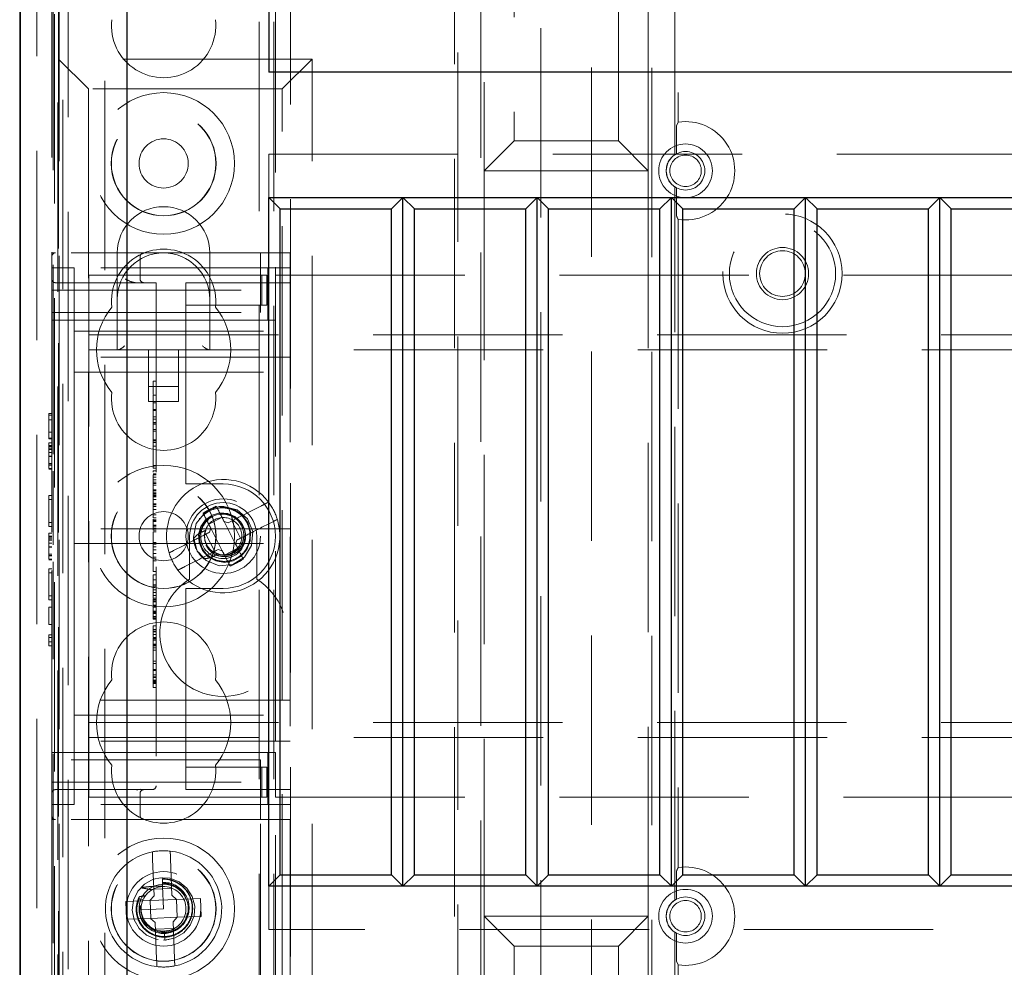
# Model space of a CAD drawing. Units: millimetres. Extents: x 11 to 205, y 5 to 292.
# Drawn here: x 87 to 94, y 199 to 205 of the extents above; entities that cross this region are included whole.
import ezdxf

# ---------------------------------------------------------------- set-up
doc = ezdxf.new("R2010")
doc.units = ezdxf.units.MM
doc.linetypes.add('HIDDEN', pattern=[1.905, 1.27, -0.635])

msp = doc.modelspace()

# ---------------------------------------------------------------- linework, layer by layer
at = {"color": 7, "linetype": 'HIDDEN', "lineweight": 18}
for p, q in [((87.3237, 195.1234), (87.3237, 224.3368)), ((88.6037, 224.3368), (88.6037, 134.3368)), ((88.7037, 224.3368), (88.7037, 134.3368)), ((90.4937, 224.2951), (90.4937, 184.6596)), ((90.8337, 184.6596), (90.8337, 224.2951)), ((87.2237, 202.3866), (87.2237, 216.6498)), ((88.7137, 215.0718), (88.7137, 188.2368)), ((88.8137, 213.6218), (88.8137, 134.3368)), ((87.1137, 161.2424), (87.1137, 212.3821)), ((87.2137, 202.4723), (87.2137, 211.5141)), ((87.2593, 205.0368), (87.2593, 209.1162)), ((87.2326, 194.5429), (87.2326, 209.0349)), ((87.287, 195.8738), (87.287, 208.9805)), ((89.9364, 208.8909), (89.9364, 189.0328)), ((91.391, 204.3956), (91.391, 208.8909)), ((90.091, 189.1345), (90.091, 208.7891)), ((91.2364, 208.7891), (91.2364, 189.1345)), ((87.5686, 208.7005), (87.5686, 195.8738)), ((89.9137, 189.7618), (89.9137, 208.6218)), ((91.4137, 208.6218), (91.4137, 204.614)), ((87.255, 188.2368), (87.255, 207.7883)), ((90.1137, 206.7878), (90.1137, 204.2878)), ((91.2137, 204.2878), (91.2137, 206.7878)), ((87.2637, 205.0368), (87.2637, 206.6481)), ((90.3137, 206.5878), (90.3137, 204.4878)), ((91.0137, 204.4878), (91.0137, 206.5878)), ((87.2593, 205.0368), (87.2593, 198.6368)), ((88.9593, 205.0368), (87.2593, 205.0368)), ((87.4593, 204.8368), (87.2593, 205.0368)), ((87.2637, 198.6368), (87.2637, 205.0368)), ((88.9593, 205.0368), (88.7593, 204.8368)), ((88.9593, 198.6368), (88.9593, 205.0368)), ((88.7593, 204.8368), (87.4593, 204.8368)), ((87.4593, 204.8368), (87.4593, 198.8368)), ((88.7593, 198.8368), (88.7593, 204.8368)), ((91.4028, 204.5899), (91.4137, 204.614)), ((90.3137, 204.4878), (90.1137, 204.2878)), ((90.3137, 204.4878), (91.0137, 204.4878)), ((91.2137, 204.2878), (91.0137, 204.4878)), ((91.4023, 204.5386), (91.4023, 204.4024)), ((88.6686, 204.3988), (88.6686, 204.1088)), ((88.6686, 204.3988), (110.2686, 204.3988)), ((90.1137, 204.2878), (91.2137, 204.2878)), ((90.1137, 204.2878), (90.1137, 199.2878)), ((91.2137, 199.2878), (91.2137, 204.2878)), ((91.391, 199.3956), (91.391, 204.18)), ((91.4023, 204.1732), (91.4023, 204.037)), ((91.4137, 203.9616), (91.4137, 199.614)), ((87.2133, 203.7118), (87.2133, 203.7368)), ((87.2383, 203.7368), (87.2133, 203.7368)), ((87.2133, 203.7118), (87.2133, 203.4868)), ((88.6133, 203.7368), (87.2383, 203.7368)), ((87.6533, 203.7368), (87.6533, 203.4268)), ((87.8064, 203.5618), (87.8064, 203.7118)), ((88.2733, 203.4268), (88.2733, 203.7368)), ((88.6133, 203.4868), (88.6133, 203.7368)), ((88.6133, 203.7368), (88.8133, 203.7368)), ((88.8133, 203.7368), (88.8133, 199.9368)), ((87.2133, 203.6368), (87.3633, 203.6368)), ((88.8133, 203.6368), (87.3633, 203.6368)), ((87.3633, 203.1618), (87.3633, 203.6368)), ((88.6633, 203.6368), (88.6633, 203.2868)), ((87.4633, 203.2668), (87.4633, 203.5868)), ((87.4633, 203.5868), (88.1133, 203.5868)), ((88.1133, 203.5868), (88.1988, 203.5868)), ((88.1988, 203.5868), (88.6217, 203.5868)), ((88.6217, 203.3868), (88.6217, 203.5868)), ((88.6217, 203.5868), (88.6559, 203.5868)), ((88.6559, 203.3868), (88.6559, 203.5868)), ((88.7133, 203.5868), (110.2133, 203.5868)), ((88.7133, 203.2868), (88.7133, 203.5868)), ((87.2133, 203.4868), (88.6133, 203.4868)), ((87.2133, 203.3368), (87.2133, 203.4868)), ((87.2383, 203.5368), (87.9133, 203.5368)), ((87.9133, 203.5368), (87.9133, 200.1618)), ((88.1133, 203.5368), (88.1133, 203.4868)), ((88.1133, 203.5368), (88.8133, 203.5368)), ((88.1133, 203.3868), (88.1133, 203.4868)), ((88.6133, 203.4868), (88.6133, 203.3368)), ((87.6533, 203.4268), (87.6533, 203.0868)), ((88.2733, 203.0868), (88.2733, 203.4268)), ((88.1133, 203.3868), (88.1988, 203.3868)), ((88.1133, 203.3868), (88.1133, 203.2868)), ((88.1988, 203.3868), (88.6217, 203.3868)), ((88.6217, 203.3868), (88.6559, 203.3868)), ((87.2133, 203.3368), (88.6133, 203.3368)), ((87.2133, 200.3368), (87.2133, 203.3368)), ((87.2133, 203.2868), (88.1133, 203.2868)), ((87.4633, 203.0868), (87.4633, 203.2668)), ((88.1133, 203.2868), (88.7133, 203.2868)), ((88.1133, 202.2368), (88.1133, 203.2868)), ((87.3633, 203.2118), (88.8133, 203.2118)), ((87.3633, 203.1618), (87.3633, 203.0368)), ((87.4633, 203.1868), (111.4633, 203.1868)), ((88.8133, 203.0368), (87.3633, 203.0368)), ((87.3633, 203.0368), (87.3633, 202.9368)), ((111.4633, 203.0868), (87.4633, 203.0868)), ((87.4633, 203.0068), (87.4633, 203.0868)), ((87.8633, 203.0868), (87.8633, 202.7404)), ((88.0633, 202.7404), (88.0633, 203.0868)), ((87.4633, 200.6668), (87.4633, 203.0068)), ((87.3633, 202.9368), (87.3633, 202.8368)), ((87.3633, 202.9368), (88.8133, 202.9368)), ((87.3633, 201.9868), (87.3633, 202.8368)), ((87.8633, 202.8404), (88.0633, 202.8404)), ((87.8933, 202.8771), (87.9133, 202.8771)), ((87.8933, 202.8128), (87.8933, 202.7869)), ((87.8933, 202.7826), (87.9133, 202.7826)), ((87.8933, 202.7826), (87.8933, 202.4411)), ((87.8633, 202.7404), (88.0633, 202.7404)), ((87.8933, 202.7316), (87.9133, 202.7316)), ((87.8933, 202.7301), (87.9133, 202.7301)), ((87.1933, 202.6599), (87.2133, 202.6599)), ((87.1933, 202.6599), (87.1933, 202.6483)), ((87.1933, 202.6483), (87.1933, 202.4907)), ((87.1933, 202.6483), (87.2133, 202.6483)), ((87.8933, 202.6862), (87.9133, 202.6862)), ((87.8933, 202.6826), (87.9133, 202.6826)), ((87.8933, 202.6798), (87.9133, 202.6798)), ((87.8933, 202.6368), (87.9133, 202.6368)), ((87.1933, 202.6165), (87.2133, 202.6165)), ((87.8933, 202.6217), (87.9133, 202.6217)), ((87.8933, 202.5993), (87.9133, 202.5993)), ((87.8933, 202.5964), (87.9133, 202.5964)), ((87.8933, 202.5882), (87.9133, 202.5882)), ((87.1933, 202.534), (87.2133, 202.534)), ((87.8933, 202.5522), (87.9133, 202.5522)), ((87.8933, 202.5411), (87.9133, 202.5411)), ((87.1933, 202.4945), (87.2133, 202.4945)), ((87.1933, 202.4907), (87.2133, 202.4907)), ((87.1933, 202.4637), (87.2133, 202.4637)), ((87.1933, 202.4637), (87.1933, 202.4384)), ((87.1933, 202.4445), (87.2133, 202.4445)), ((87.1933, 202.4384), (87.2133, 202.4384)), ((87.8933, 202.4826), (87.9133, 202.4826)), ((87.8933, 202.4771), (87.9133, 202.4771)), ((87.8933, 202.466), (87.9133, 202.466)), ((87.8933, 202.4411), (87.9133, 202.4411)), ((87.8933, 202.4411), (87.8933, 202.2938)), ((87.1933, 202.4277), (87.2133, 202.4277)), ((87.1933, 202.4176), (87.2133, 202.4176)), ((87.1933, 202.3978), (87.2133, 202.3978)), ((87.1933, 202.3736), (87.2133, 202.3736)), ((87.1933, 202.3725), (87.2133, 202.3725)), ((87.1933, 202.3706), (87.2133, 202.3706)), ((87.1933, 202.3245), (87.2133, 202.3245)), ((87.1933, 202.315), (87.2133, 202.315)), ((87.1933, 202.3137), (87.2133, 202.3137)), ((87.8933, 202.3104), (87.9133, 202.3104)), ((87.1933, 202.2907), (87.2133, 202.2907)), ((87.1933, 202.2868), (87.2133, 202.2868)), ((87.2137, 201.8646), (87.2137, 202.2693)), ((87.2237, 201.7789), (87.2237, 202.2727)), ((87.8933, 202.2938), (87.9133, 202.2938)), ((87.8933, 202.2747), (87.9133, 202.2747)), ((87.8933, 202.2549), (87.9133, 202.2549)), ((87.8933, 202.2491), (87.9133, 202.2491)), ((87.8933, 202.2333), (87.9133, 202.2333)), ((88.1133, 202.2368), (88.1133, 202.1868)), ((87.8933, 202.2156), (87.9133, 202.2156)), ((87.8933, 202.198), (87.9133, 202.198)), ((87.8933, 202.1895), (87.9133, 202.1895)), ((87.8933, 202.1793), (87.9133, 202.1793)), ((88.3633, 202.1868), (88.1133, 202.1868)), ((87.1933, 202.1099), (87.1933, 202.083)), ((87.1933, 202.1099), (87.2133, 202.1099)), ((87.8933, 202.148), (87.9133, 202.148)), ((87.8933, 202.1424), (87.9133, 202.1424)), ((87.8933, 202.1408), (87.9133, 202.1408)), ((87.8933, 202.1202), (87.8933, 202.1283)), ((87.8933, 202.1283), (87.9133, 202.1283)), ((87.8933, 202.1202), (87.9133, 202.1202)), ((87.8933, 202.1202), (87.8933, 202.104)), ((87.8933, 202.1115), (87.9133, 202.1115)), ((87.8933, 202.1104), (87.9133, 202.1104)), ((87.8933, 202.104), (87.9133, 202.104)), ((87.8933, 202.104), (87.8933, 202.1012)), ((87.8933, 202.1012), (87.9133, 202.1012)), ((87.8933, 202.1012), (87.8933, 202.0857)), ((87.1933, 202.083), (87.2133, 202.083)), ((87.1933, 202.083), (87.1933, 201.9291)), ((87.8933, 202.0826), (87.9133, 202.0826)), ((87.8933, 202.0826), (87.8933, 201.9806)), ((87.8933, 202.0537), (87.9133, 202.0537)), ((87.8933, 202.0478), (87.9133, 202.0478)), ((87.8933, 202.0355), (87.9133, 202.0355)), ((88.3048, 202.0315), (88.3171, 202.0375)), ((87.3633, 201.9868), (87.3633, 201.8868)), ((87.8933, 202.0148), (87.9133, 202.0148)), ((87.8933, 201.9806), (87.9133, 201.9806)), ((87.8933, 201.9806), (87.8933, 201.9602)), ((88.228, 201.992), (88.2401, 201.9984)), ((88.2401, 201.9984), (88.3048, 202.0315)), ((87.1933, 201.9291), (87.1933, 201.9022)), ((87.1933, 201.9291), (87.2133, 201.9291)), ((87.1933, 201.9022), (87.2133, 201.9022)), ((87.8933, 201.9602), (87.9133, 201.9602)), ((87.8933, 201.952), (87.8933, 201.9361)), ((87.8933, 201.9457), (87.9133, 201.9457)), ((87.8933, 201.9398), (87.9133, 201.9398)), ((87.8933, 201.9361), (87.9133, 201.9361)), ((87.8933, 201.9097), (87.9133, 201.9097)), ((87.8933, 201.9035), (87.9133, 201.9035)), ((88.2038, 201.9574), (88.2046, 201.9518)), ((88.355, 201.9631), (88.2659, 201.9177)), ((88.3692, 201.9352), (88.3961, 201.9265)), ((88.4465, 201.7838), (88.3692, 201.9352)), ((88.4205, 201.9389), (88.4795, 201.8231)), ((87.1933, 201.856), (87.2133, 201.856)), ((87.1933, 201.856), (87.1933, 201.8307)), ((87.1933, 201.8368), (87.2133, 201.8368)), ((88.8133, 201.8868), (87.3633, 201.8868)), ((87.3633, 201.7868), (87.3633, 201.8868)), ((87.8933, 201.8905), (87.9133, 201.8905)), ((87.8933, 201.8771), (87.9133, 201.8771)), ((87.8933, 201.866), (87.9133, 201.866)), ((88.1383, 201.8368), (88.1383, 201.5474)), ((88.3062, 201.7347), (88.2471, 201.8505)), ((88.2714, 201.8629), (88.2802, 201.8898)), ((88.2802, 201.8898), (88.3574, 201.7384)), ((88.5883, 201.5474), (88.5883, 201.8368)), ((87.1933, 201.8307), (87.2133, 201.8307)), ((87.1933, 201.82), (87.2133, 201.82)), ((87.1933, 201.8099), (87.2133, 201.8099)), ((87.1933, 201.7901), (87.2133, 201.7901)), ((87.3633, 201.7868), (87.3633, 201.6868)), ((87.3633, 201.7868), (88.8133, 201.7868)), ((87.8933, 201.7938), (87.9133, 201.7938)), ((87.8933, 201.7826), (87.9133, 201.7826)), ((88.166, 201.8212), (88.1843, 201.7532)), ((88.4552, 201.8107), (88.4465, 201.7838)), ((87.1933, 201.7659), (87.2133, 201.7659)), ((87.1933, 201.7648), (87.2133, 201.7648)), ((87.1933, 201.7629), (87.2133, 201.7629)), ((87.1933, 201.7168), (87.2133, 201.7168)), ((87.1933, 201.7073), (87.2133, 201.7073)), ((87.1933, 201.706), (87.2133, 201.706)), ((87.8933, 201.7662), (87.9133, 201.7662)), ((87.8933, 201.746), (87.9133, 201.746)), ((87.8933, 201.7216), (87.9133, 201.7216)), ((88.2986, 201.7321), (88.3367, 201.716)), ((88.3574, 201.7384), (88.3305, 201.7471)), ((88.3716, 201.7105), (88.4607, 201.7559)), ((87.1933, 201.683), (87.2133, 201.683)), ((87.1933, 201.6791), (87.2133, 201.6791)), ((87.2137, 162.1103), (87.2137, 201.6616)), ((87.2237, 134.3368), (87.2237, 201.665)), ((87.3633, 200.8368), (87.3633, 201.6868)), ((87.8933, 201.6958), (87.9133, 201.6958)), ((87.8933, 201.6838), (87.9133, 201.6838)), ((87.8933, 201.6715), (87.9133, 201.6715)), ((88.4218, 201.6421), (88.4096, 201.6361)), ((88.4866, 201.6752), (88.4218, 201.6421)), ((88.4986, 201.6816), (88.4866, 201.6752)), ((87.1933, 201.6176), (87.1933, 201.5907)), ((87.1933, 201.6176), (87.2133, 201.6176)), ((87.1933, 201.5907), (87.2133, 201.5907)), ((87.1933, 201.5907), (87.1933, 201.4368)), ((87.8933, 201.5993), (87.8933, 201.6179)), ((87.8933, 201.5993), (87.9133, 201.5993)), ((87.8933, 201.5771), (87.9133, 201.5771)), ((87.8933, 201.5771), (87.8933, 201.5467)), ((87.8933, 201.5438), (87.9133, 201.5438)), ((87.8933, 201.5438), (87.8933, 201.4399)), ((87.8933, 201.5108), (87.9133, 201.5108)), ((87.8933, 201.502), (87.9133, 201.502)), ((87.8933, 201.4761), (87.9133, 201.4761)), ((87.8933, 201.4588), (87.9133, 201.4588)), ((87.8933, 201.4399), (87.9133, 201.4399)), ((87.8933, 201.4399), (87.8933, 201.4211)), ((88.1133, 201.4868), (88.3633, 201.4868)), ((88.1133, 201.4868), (88.1133, 201.4368)), ((87.1933, 201.4368), (87.1933, 201.4099)), ((87.1933, 201.4368), (87.2133, 201.4368)), ((87.1933, 201.4099), (87.2133, 201.4099)), ((87.8933, 201.4211), (87.9133, 201.4211)), ((87.8933, 201.4165), (87.8933, 201.4023)), ((87.8933, 201.4129), (87.9133, 201.4129)), ((87.8933, 201.4023), (87.9133, 201.4023)), ((87.8933, 201.3968), (87.9133, 201.3968)), ((87.8933, 201.3742), (87.9133, 201.3742)), ((88.1133, 200.3868), (88.1133, 201.4368)), ((87.1933, 201.3599), (87.1933, 201.2445)), ((87.1933, 201.3599), (87.2133, 201.3599)), ((87.8933, 201.3694), (87.9133, 201.3694)), ((87.8933, 201.3605), (87.9133, 201.3605)), ((87.8933, 201.3343), (87.9133, 201.3343)), ((87.8933, 201.3225), (87.8933, 201.3291)), ((87.8933, 201.3291), (87.9133, 201.3291)), ((87.8933, 201.3271), (87.9133, 201.3271)), ((87.8933, 201.3205), (87.9133, 201.3205)), ((87.8933, 201.3176), (87.9133, 201.3176)), ((87.1933, 201.2445), (87.2133, 201.2445)), ((87.8933, 201.2982), (87.9133, 201.2982)), ((87.8933, 201.2891), (87.9133, 201.2891)), ((87.8933, 201.2835), (87.9133, 201.2835)), ((87.8933, 201.2796), (87.9133, 201.2796)), ((87.1933, 201.1753), (87.2133, 201.1753)), ((87.1933, 201.1753), (87.1933, 201.1577)), ((87.8933, 201.2352), (87.9133, 201.2352)), ((87.8933, 201.2296), (87.8933, 201.211)), ((87.8933, 201.2104), (87.9133, 201.2104)), ((87.8933, 201.2104), (87.8933, 201.1596)), ((87.8933, 201.1993), (87.9133, 201.1993)), ((87.8933, 201.1944), (87.9133, 201.1944)), ((87.8933, 201.1773), (87.9133, 201.1773)), ((87.1933, 201.1577), (87.2133, 201.1577)), ((87.1933, 201.1577), (87.1933, 201.1022)), ((87.1933, 201.1291), (87.2133, 201.1291)), ((87.8933, 201.1564), (87.9133, 201.1564)), ((87.8933, 201.1549), (87.9133, 201.1549)), ((87.8933, 201.1484), (87.9133, 201.1484)), ((87.8933, 201.1386), (87.9133, 201.1386)), ((87.8933, 201.1134), (87.9133, 201.1134)), ((87.8933, 201.1087), (87.8933, 201.1062)), ((87.1933, 201.1022), (87.2133, 201.1022)), ((87.8933, 201.1076), (87.9133, 201.1076)), ((87.8933, 201.1062), (87.9133, 201.1062)), ((87.8933, 201.102), (87.9133, 201.102)), ((87.8933, 201.0878), (87.9133, 201.0878)), ((87.8933, 201.0715), (87.9133, 201.0715)), ((87.8933, 200.9993), (87.9133, 200.9993)), ((87.8933, 200.9835), (87.9133, 200.9835)), ((87.8933, 200.943), (87.9133, 200.943)), ((87.8933, 200.9367), (87.9133, 200.9367)), ((87.8933, 200.9063), (87.9133, 200.9063)), ((87.8933, 200.8938), (87.9133, 200.8938)), ((87.8933, 200.8892), (87.9133, 200.8892)), ((87.8933, 200.8878), (87.9133, 200.8878)), ((87.8933, 200.8717), (87.9133, 200.8717)), ((87.8933, 200.867), (87.9133, 200.867)), ((87.8933, 200.8623), (87.9133, 200.8623)), ((87.8933, 200.8549), (87.9133, 200.8549)), ((87.8933, 200.8493), (87.8933, 200.8534)), ((87.8933, 200.8493), (87.9133, 200.8493)), ((87.3633, 200.8368), (87.3633, 200.7368)), ((87.8933, 200.8215), (87.9133, 200.8215)), ((88.8133, 200.7368), (87.3633, 200.7368)), ((87.3633, 200.7368), (87.3633, 200.6368)), ((87.4633, 200.5868), (87.4633, 200.6668)), ((87.3633, 200.6368), (88.8133, 200.6368)), ((87.3633, 200.6368), (87.3633, 200.5118)), ((87.4633, 200.5868), (111.4633, 200.5868)), ((87.4633, 200.4068), (87.4633, 200.5868)), ((87.3633, 200.0368), (87.3633, 200.5118)), ((88.8133, 200.4618), (87.3633, 200.4618)), ((111.4633, 200.4868), (87.4633, 200.4868)), ((87.2133, 200.3868), (88.1133, 200.3868)), ((87.4633, 200.0868), (87.4633, 200.4068)), ((88.7133, 200.3868), (88.1133, 200.3868)), ((88.1133, 200.3868), (88.1133, 200.2868)), ((88.6633, 200.3868), (88.6633, 200.0368)), ((88.7133, 200.0868), (88.7133, 200.3868)), ((88.6133, 200.3368), (87.2133, 200.3368)), ((87.2133, 200.1868), (87.2133, 200.3368)), ((88.6133, 200.3368), (88.6133, 200.1868)), ((88.1988, 200.2868), (88.1133, 200.2868)), ((88.1133, 200.1868), (88.1133, 200.2868)), ((88.6217, 200.2868), (88.1988, 200.2868)), ((88.6217, 200.2868), (88.6217, 200.0868)), ((88.6559, 200.2868), (88.6217, 200.2868)), ((88.6559, 200.2868), (88.6559, 200.0868)), ((87.2133, 200.1868), (87.2133, 199.9618)), ((87.2133, 200.1868), (88.6133, 200.1868)), ((88.1133, 200.1868), (88.1133, 200.1368)), ((88.6133, 199.9368), (88.6133, 200.1868)), ((87.8883, 200.1368), (87.2383, 200.1368)), ((87.7842, 200.1339), (87.8064, 200.1388)), ((88.8133, 200.1368), (88.1133, 200.1368)), ((87.4633, 200.0868), (88.1133, 200.0868)), ((87.8064, 199.9618), (87.8064, 200.1118)), ((88.1988, 200.0868), (88.1133, 200.0868)), ((88.6217, 200.0868), (88.1988, 200.0868)), ((88.6559, 200.0868), (88.6217, 200.0868)), ((88.7133, 200.0868), (110.2133, 200.0868)), ((87.2133, 200.0368), (87.3633, 200.0368)), ((88.8133, 200.0368), (87.3633, 200.0368)), ((87.2133, 199.9368), (87.2133, 199.9618)), ((87.2133, 199.9368), (87.2383, 199.9368)), ((87.2133, 199.9368), (87.2133, 198.8368)), ((88.6133, 199.9368), (87.2383, 199.9368)), ((88.8133, 199.9368), (88.6133, 199.9368)), ((88.6133, 198.6368), (88.6133, 199.9368)), ((88.8133, 199.9368), (88.8133, 198.6368)), ((87.8901, 199.6688), (87.8998, 199.4244)), ((88.0197, 199.4291), (88.01, 199.6736)), ((87.955, 199.546), (87.955, 199.5466)), ((87.955, 199.5456), (87.955, 199.546)), ((87.9573, 199.4893), (87.9553, 199.5379)), ((91.4023, 199.5386), (91.4023, 199.4024)), ((87.898, 199.4689), (88.0179, 199.4737)), ((87.9633, 199.3368), (87.9573, 199.4893)), ((88.6686, 199.4888), (88.6686, 199.1988)), ((87.871, 199.3932), (87.7111, 199.3868)), ((87.7999, 199.4052), (87.8271, 199.3996)), ((87.871, 199.3932), (87.8998, 199.4244)), ((87.8727, 199.3933), (87.8717, 199.394)), ((88.0492, 199.4003), (87.8727, 199.3933)), ((87.8727, 199.3933), (87.8774, 199.2733)), ((88.0197, 199.4291), (88.0509, 199.4003)), ((88.0492, 199.4003), (88.0501, 199.401)), ((88.054, 199.2804), (88.0492, 199.4003)), ((88.2107, 199.4067), (88.0509, 199.4003)), ((88.2155, 199.2868), (88.2107, 199.4067)), ((87.7111, 199.3868), (87.7159, 199.2669)), ((87.8151, 199.36), (87.8049, 199.3576)), ((87.812, 199.3346), (87.8133, 199.3343)), ((87.8134, 199.3309), (87.9633, 199.3368)), ((87.7159, 199.2669), (87.8758, 199.2733)), ((87.9069, 199.2445), (87.8758, 199.2733)), ((87.8774, 199.2733), (87.8765, 199.2726)), ((87.8774, 199.2733), (88.054, 199.2804)), ((88.0556, 199.2804), (88.0268, 199.2493)), ((88.054, 199.2804), (88.0549, 199.2797)), ((88.0556, 199.2804), (88.2155, 199.2868)), ((91.2137, 199.2878), (90.1137, 199.2878)), ((90.1137, 199.2878), (90.1137, 196.7878)), ((90.1137, 199.2878), (90.3137, 199.0878)), ((91.2137, 199.2878), (91.0137, 199.0878)), ((91.2137, 196.7878), (91.2137, 199.2878)), ((87.9069, 199.2445), (87.9167, 199)), ((88.0286, 199.2047), (87.9087, 199.1999)), ((88.0366, 199.0048), (88.0268, 199.2493)), ((110.2686, 199.1988), (88.6686, 199.1988)), ((87.9406, 199.1885), (87.9696, 199.1778)), ((87.9637, 199.1278), (87.9988, 199.1323)), ((87.9693, 199.1882), (87.9905, 199.1909)), ((87.9696, 199.1778), (87.9693, 199.1869)), ((87.9717, 199.127), (87.9696, 199.1778)), ((87.9703, 199.1603), (87.9717, 199.127)), ((91.391, 189.0328), (91.391, 199.18)), ((91.4023, 199.1732), (91.4023, 199.037)), ((91.0137, 199.0878), (90.3137, 199.0878)), ((90.3137, 199.0878), (90.3137, 196.9878)), ((91.0137, 196.9878), (91.0137, 199.0878)), ((91.4137, 198.9616), (91.4028, 198.9857)), ((91.4137, 198.9616), (91.4137, 189.5618))]:
    msp.add_line(p, q, dxfattribs=at)
at = {"color": 7, "linetype": 'Continuous', "lineweight": 25}
for p, q in [((86.9986, 209.3037), (86.9986, 164.3695)), ((87.0026, 209.1649), (87.0026, 194.4327)), ((87.7186, 195.8738), (87.7186, 208.5488)), ((88.6686, 206.1488), (88.6686, 204.9488)), ((110.2686, 204.9488), (88.6686, 204.9488)), ((88.6686, 199.4888), (88.6686, 204.1088)), ((88.6686, 204.1088), (110.2686, 204.1088)), ((88.7451, 204.0322), (88.6686, 204.1088)), ((89.5686, 204.1088), (89.4921, 204.0322)), ((89.6451, 204.0322), (89.5686, 204.1088)), ((89.5686, 199.4888), (89.5686, 204.1088)), ((90.4686, 204.1088), (90.3921, 204.0322)), ((90.4686, 199.4888), (90.4686, 204.1088)), ((90.5451, 204.0322), (90.4686, 204.1088)), ((91.3686, 204.1088), (91.2921, 204.0322)), ((91.4451, 204.0322), (91.3686, 204.1088)), ((91.3686, 199.4888), (91.3686, 204.1088)), ((92.2686, 204.1088), (92.1921, 204.0322)), ((92.2686, 199.4888), (92.2686, 204.1088)), ((92.3451, 204.0322), (92.2686, 204.1088)), ((93.1686, 204.1088), (93.0921, 204.0322)), ((93.1686, 199.4888), (93.1686, 204.1088)), ((93.2451, 204.0322), (93.1686, 204.1088)), ((88.7451, 204.0322), (89.4921, 204.0322)), ((88.7451, 199.5653), (88.7451, 204.0322)), ((89.4921, 199.5653), (89.4921, 204.0322)), ((89.6451, 204.0322), (90.3921, 204.0322)), ((89.6451, 199.5653), (89.6451, 204.0322)), ((90.3921, 199.5653), (90.3921, 204.0322)), ((90.5451, 204.0322), (91.2921, 204.0322)), ((90.5451, 199.5653), (90.5451, 204.0322)), ((91.2921, 199.5653), (91.2921, 204.0322)), ((91.4451, 204.0322), (92.1921, 204.0322)), ((91.4451, 199.5653), (91.4451, 204.0322)), ((92.1921, 199.5653), (92.1921, 204.0322)), ((92.3451, 204.0322), (93.0921, 204.0322)), ((92.3451, 199.5653), (92.3451, 204.0322)), ((93.0921, 199.5653), (93.0921, 204.0322)), ((93.2451, 199.5653), (93.2451, 204.0322)), ((93.2451, 204.0322), (93.9921, 204.0322)), ((88.7451, 199.5653), (88.6686, 199.4888)), ((88.7451, 199.5653), (89.4921, 199.5653)), ((89.5686, 199.4888), (89.4921, 199.5653)), ((89.6451, 199.5653), (89.5686, 199.4888)), ((89.6451, 199.5653), (90.3921, 199.5653)), ((90.4686, 199.4888), (90.3921, 199.5653)), ((90.5451, 199.5653), (90.4686, 199.4888)), ((90.5451, 199.5653), (91.2921, 199.5653)), ((91.3686, 199.4888), (91.2921, 199.5653)), ((91.4451, 199.5653), (91.3686, 199.4888)), ((91.4451, 199.5653), (92.1921, 199.5653)), ((92.2686, 199.4888), (92.1921, 199.5653)), ((92.3451, 199.5653), (92.2686, 199.4888)), ((92.3451, 199.5653), (93.0921, 199.5653)), ((93.1686, 199.4888), (93.0921, 199.5653)), ((93.2451, 199.5653), (93.1686, 199.4888)), ((93.2451, 199.5653), (93.9921, 199.5653)), ((110.2686, 199.4888), (88.6686, 199.4888))]:
    msp.add_line(p, q, dxfattribs=at)
at = {"color": 7, "linetype": 'HIDDEN', "lineweight": 18, "flags": 128}
for points in [[(88.1958, 201.7323), (88.2492, 201.6726), (88.3351, 201.6388), (88.4269, 201.6472), (88.5055, 201.6961), (88.5536, 201.7753), (88.561, 201.8672), (88.5263, 201.9527), (88.4566, 202.0137), (88.367, 202.0368), (88.3364, 202.035), (88.2853, 202.0209), (88.2393, 201.9937), (88.182, 201.9213), (88.1634, 201.831), (88.164, 201.8208), (88.164, 201.8208)], [(88.4622, 201.949), (88.4414, 201.9683), (88.3938, 201.9888), (88.3411, 201.9923), (88.29, 201.9781), (88.2455, 201.9469), (88.2138, 201.9026), (88.1983, 201.8491), (88.2015, 201.7933), (88.2235, 201.7407), (88.2619, 201.6981), (88.3132, 201.6703), (88.3713, 201.661), (88.4299, 201.6716), (88.4824, 201.7015), (88.5223, 201.7475), (88.545, 201.805), (88.5474, 201.8671), (88.5287, 201.9276), (88.4909, 201.9786), (88.4372, 202.0149), (88.3744, 202.0314), (88.341, 202.0315), (88.341, 202.0315)], [(87.9716, 199.1277), (87.9767, 199.1272), (88.0417, 199.142), (88.0993, 199.1768), (88.1422, 199.2268), (88.1678, 199.2892), (88.1725, 199.3552), (88.1561, 199.42), (88.12, 199.4766), (88.0689, 199.5184), (88.0059, 199.5424), (87.9445, 199.546), (87.8947, 199.5353), (87.8354, 199.5033), (87.79, 199.4554), (87.7614, 199.3945), (87.7535, 199.3285), (87.7666, 199.2633), (87.8, 199.2048), (87.849, 199.1607), (87.9106, 199.1335), (87.9717, 199.127), (87.9717, 199.127)]]:
    msp.add_lwpolyline(points, dxfattribs=at)
at = {"color": 7, "linetype": 'HIDDEN', "lineweight": 18}
for centre, radius in [((87.9637, 204.3368), 0.475), ((87.9637, 204.3368), 0.3515), ((87.9637, 204.3368), 0.3502), ((87.9637, 204.3368), 0.165), ((91.4637, 204.2878), 0.18), ((91.4637, 204.2878), 0.1291), ((91.4637, 204.2878), 0.1056), ((92.1137, 203.5981), 0.4), ((92.1137, 203.5981), 0.3563), ((92.1137, 203.5981), 0.175), ((92.1137, 203.5981), 0.1532), ((87.9637, 201.8368), 0.475), ((87.9637, 201.8368), 0.3515), ((87.9637, 201.8368), 0.3502), ((88.3633, 201.8368), 0.25), ((87.9637, 201.8368), 0.165), ((88.3633, 201.8368), 0.15), ((87.9637, 199.3368), 0.475), ((87.9637, 199.3368), 0.3515), ((87.9637, 199.3368), 0.3502), ((87.9633, 199.3368), 0.25), ((87.9637, 199.3368), 0.165), ((91.4637, 199.2878), 0.18), ((91.4637, 199.2878), 0.1291), ((91.4637, 199.2878), 0.1056)]:
    msp.add_circle(centre, radius, dxfattribs=at)
for centre, radius, start, end in [((87.9637, 205.2618), 0.35, 173.53263, 6.46737), ((91.4637, 204.2878), 0.33, 261.28526, 98.71474), ((91.4637, 204.2878), 0.13, 118.15666, 241.84334), ((87.9633, 203.7368), 0.31, 360, 180), ((87.9637, 203.4118), 0.35, 353.53263, 186.46737), ((87.2383, 203.7118), 0.025, 90, 180), ((87.9633, 203.4268), 0.31, 90, 180), ((87.8314, 203.7118), 0.025, 90, 180), ((87.9633, 203.4268), 0.31, 0, 90), ((87.2383, 203.5618), 0.025, 180, 270), ((87.8314, 203.5618), 0.025, 180, 270), ((87.9637, 203.0868), 0.45, 140.60854, 219.39146), ((87.9637, 203.0868), 0.45, 320.60854, 39.39146), ((87.9637, 202.7618), 0.35, 173.53263, 6.46737), ((88.3633, 201.8368), 0.38, 36.87656, 197.17851), ((88.3633, 201.8368), 0.35, 270, 90), ((88.3633, 201.8368), 0.225, 0, 180), ((88.3633, 201.8368), 0.38, 17.17851, 36.87656), ((88.3633, 201.8368), 0.38, 216.87656, 17.17851), ((88.3633, 201.8368), 0.125, 251.81092, 162.24414), ((88.3633, 201.8368), 0.38, 197.17851, 216.87656), ((88.3633, 201.1868), 0.425, 121.96572, 58.03428), ((87.9637, 200.9118), 0.35, 353.53263, 186.46737), ((87.9637, 200.5868), 0.45, 140.60854, 219.39146), ((87.9637, 200.5868), 0.45, 320.60854, 39.39146), ((87.9637, 200.2618), 0.35, 173.53263, 6.46737), ((87.2383, 200.1118), 0.025, 90, 180), ((87.8314, 200.1118), 0.025, 90, 180), ((87.8883, 200.1618), 0.025, 270, 0), ((87.2383, 199.9618), 0.025, 180, 270), ((87.8314, 199.9618), 0.025, 180, 270), ((87.9633, 199.3368), 0.39, 83.42413, 101.12389), ((87.9633, 199.3368), 0.39, 281.12389, 83.42413), ((87.9633, 199.3368), 0.39, 101.12389, 263.42413), ((91.4637, 199.2878), 0.33, 261.28526, 98.71474), ((87.9633, 199.3368), 0.15, 272.27401, 261.27304), ((87.9631, 199.3435), 0.1713, 270.89395, 92.30329), ((91.4637, 199.2878), 0.13, 118.15666, 241.84334), ((87.9633, 199.3368), 0.39, 263.42413, 281.12389)]:
    msp.add_arc(centre, radius, start, end, dxfattribs=at)
for centre, major_axis, ratio, start_param, end_param in [((87.7033, 203.1368), (0.0487, 0.0487), 0.236068, 3.373416, 4.480565), ((88.2233, 203.1368), (0.0487, -0.0487), 0.236068, 4.944213, 6.051362), ((87.9608, 199.3994), (-0.0069, 0.1726), 0.931982, 1.045686, 1.064204), ((87.9608, 199.3994), (-0.0069, 0.1726), 0.931982, 1.423426, 1.500093), ((87.9608, 199.3994), (-0.0069, 0.1726), 0.931982, 1.7781, 1.918417)]:
    msp.add_ellipse(centre, major_axis=major_axis, ratio=ratio, start_param=start_param, end_param=end_param, dxfattribs=at)
for points, knots in [([(91.4028, 204.5899), (91.4027, 204.5892), (91.4026, 204.5879), (91.4025, 204.5791), (91.4024, 204.5663), (91.4024, 204.552), (91.4023, 204.5424), (91.4023, 204.5386)], [0, 0, 0, 0, 0.211287, 0.422506, 0.635645, 0.853063, 1, 1, 1, 1]), ([(91.4023, 204.037), (91.4023, 204.0311), (91.4024, 204.0194), (91.4024, 204.0037), (91.4026, 203.9922), (91.4027, 203.9866), (91.4027, 203.9859), (91.4028, 203.9857)], [0, 0, 0, 0, 0.224363, 0.44886, 0.669748, 0.885544, 1, 1, 1, 1]), ([(91.4137, 203.9616), (91.4118, 203.9657), (91.4082, 203.9737), (91.4045, 203.9818), (91.4028, 203.9857)], [0, 0, 0, 0, 0.518465, 1, 1, 1, 1]), ([(87.7064, 203.5618), (87.7065, 203.5617), (87.7217, 203.5542), (87.7437, 203.5431), (87.7697, 203.5371), (87.7793, 203.5369), (87.7814, 203.5368)], [0, 0, 0, 0, 0.0079392, 0.6365131, 0.9228942, 1, 1, 1, 1]), ([(87.8933, 202.8771), (87.8933, 202.868), (87.8933, 202.8501), (87.8933, 202.8224), (87.8933, 202.8164), (87.8933, 202.8128)], [0, 0, 0, 0, 0.281613, 0.558066, 1, 1, 1, 1]), ([(87.1933, 202.4445), (87.1933, 202.4432), (87.1933, 202.4406), (87.1933, 202.4201), (87.1933, 202.3956), (87.1933, 202.3789), (87.1933, 202.3706)], [0, 0, 0, 0, 0.279497, 0.558769, 0.779387, 1, 1, 1, 1]), ([(87.1933, 202.3978), (87.1933, 202.3904), (87.1933, 202.3772), (87.1933, 202.3635), (87.1933, 202.3575)], [0, 0, 0, 0, 0.559906, 1, 1, 1, 1]), ([(87.1933, 202.3706), (87.1933, 202.3613), (87.1933, 202.3429), (87.1933, 202.314), (87.1933, 202.2995), (87.1933, 202.2907)], [0, 0, 0, 0, 0.279762, 0.5595, 1, 1, 1, 1]), ([(87.8933, 202.2747), (87.8933, 202.2739), (87.8933, 202.2726), (87.8933, 202.2682), (87.8933, 202.2663)], [0, 0, 0, 0, 0.5597036, 1, 1, 1, 1]), ([(87.8933, 202.2491), (87.8933, 202.2216), (87.8933, 202.1724), (87.8933, 202.1362), (87.8933, 202.1202)], [0, 0, 0, 0, 0.559037, 1, 1, 1, 1]), ([(88.3171, 202.0375), (88.3266, 202.0188), (88.3439, 201.985), (88.3614, 201.9506), (88.3692, 201.9352)], [0, 0, 0, 0, 0.553446, 1, 1, 1, 1]), ([(88.3961, 201.9265), (88.4731, 201.9658), (88.5594, 202.0098), (88.6381, 202.0499), (88.6466, 202.0543)], [0, 0, 0, 0, 0.8908803, 1, 1, 1, 1]), ([(88.6466, 202.0543), (88.6474, 202.0547), (88.6519, 202.057), (88.658, 202.0601), (88.664, 202.0632), (88.6669, 202.0647), (88.6672, 202.0648), (88.6673, 202.0648)], [0, 0, 0, 0, 0.0674729, 0.373136, 0.5661207, 0.8599724, 1, 1, 1, 1]), ([(88.2046, 201.9518), (88.2201, 201.9681), (88.2509, 202.0005), (88.3143, 202.0256), (88.3808, 202.029), (88.4441, 202.0094), (88.4962, 201.9702), (88.5315, 201.9161), (88.5461, 201.8541), (88.5388, 201.7914), (88.511, 201.7359), (88.4665, 201.6935), (88.4109, 201.6693), (88.3511, 201.6654), (88.2944, 201.682), (88.2473, 201.7165), (88.2153, 201.7644), (88.2019, 201.8194), (88.2079, 201.8754), (88.2327, 201.9239), (88.263, 201.9566), (88.2859, 201.9654), (88.2923, 201.9679)], [0, 0, 0, 0, 0.057062, 0.113803, 0.170065, 0.225437, 0.28055, 0.334547, 0.388403, 0.441155, 0.493634, 0.545285, 0.596383, 0.646919, 0.69664, 0.746044, 0.794389, 0.842593, 0.889629, 0.936456, 0.982415, 1, 1, 1, 1]), ([(88.2802, 201.8898), (88.2723, 201.9052), (88.2548, 201.9395), (88.2375, 201.9733), (88.228, 201.992)], [0, 0, 0, 0, 0.446554, 1, 1, 1, 1]), ([(88.3375, 201.9818), (88.3496, 201.9833), (88.3787, 201.9869), (88.4237, 201.9718), (88.4648, 201.9417), (88.4925, 201.8991), (88.5037, 201.8508), (88.4976, 201.8021), (88.4755, 201.7594), (88.4405, 201.7272), (88.3974, 201.7099), (88.3566, 201.7079), (88.3333, 201.7152), (88.3243, 201.7181)], [0, 0, 0, 0, 0.07263, 0.174892, 0.276426, 0.375492, 0.474235, 0.570316, 0.665851, 0.759497, 0.851812, 0.942971, 1, 1, 1, 1]), ([(87.8933, 201.9361), (87.8933, 201.9309), (87.8933, 201.9217), (87.8933, 201.909), (87.8933, 201.9035)], [0, 0, 0, 0, 0.560627, 1, 1, 1, 1]), ([(87.8933, 201.8905), (87.8933, 201.8933), (87.8933, 201.8983), (87.8933, 201.9062), (87.8933, 201.9097)], [0, 0, 0, 0, 0.561428, 1, 1, 1, 1]), ([(87.8933, 201.9035), (87.8933, 201.9004), (87.8933, 201.8943), (87.8933, 201.8865), (87.8933, 201.8784), (87.8933, 201.8776), (87.8933, 201.8771)], [0, 0, 0, 0, 0.1868803, 0.3739569, 0.5613072, 1, 1, 1, 1]), ([(88.2477, 201.7778), (88.2542, 201.7661), (88.2683, 201.7412), (88.304, 201.7141), (88.348, 201.699), (88.3953, 201.6997), (88.4404, 201.7164), (88.4778, 201.7477), (88.5032, 201.7903), (88.5122, 201.8392), (88.5082, 201.8816), (88.4956, 201.9029), (88.4915, 201.9098)], [0, 0, 0, 0, 0.090112, 0.192715, 0.295239, 0.400617, 0.506325, 0.614482, 0.723376, 0.834276, 0.946373, 1, 1, 1, 1]), ([(88.7057, 201.9385), (88.6567, 201.9135), (88.5757, 201.8722), (88.4893, 201.8281), (88.4552, 201.8107)], [0, 0, 0, 0, 0.605719, 1, 1, 1, 1]), ([(88.7264, 201.949), (88.7261, 201.9489), (88.7256, 201.9486), (88.7216, 201.9466), (88.7155, 201.9435), (88.7088, 201.9401), (88.7057, 201.9385)], [0, 0, 0, 0, 0.2573581, 0.4342759, 0.7333194, 1, 1, 1, 1]), ([(87.1933, 201.8368), (87.1933, 201.8355), (87.1933, 201.8329), (87.1933, 201.8124), (87.1933, 201.7879), (87.1933, 201.7712), (87.1933, 201.7629)], [0, 0, 0, 0, 0.279497, 0.558769, 0.779387, 1, 1, 1, 1]), ([(87.8933, 201.866), (87.8933, 201.8623), (87.8933, 201.8549), (87.8933, 201.8071), (87.8933, 201.7491), (87.8933, 201.7055), (87.8933, 201.6838)], [0, 0, 0, 0, 0.279576, 0.559845, 0.780371, 1, 1, 1, 1]), ([(88.0209, 201.7351), (88.07, 201.7601), (88.1509, 201.8014), (88.2374, 201.8455), (88.2714, 201.8629)], [0, 0, 0, 0, 0.605719, 1, 1, 1, 1]), ([(88.2443, 201.8749), (88.2318, 201.8703), (88.2103, 201.8623), (88.1839, 201.8424), (88.1707, 201.828), (88.164, 201.8208)], [0, 0, 0, 0, 0.404299, 0.698202, 1, 1, 1, 1]), ([(88.2463, 201.8741), (88.2444, 201.8706), (88.2366, 201.8561), (88.2383, 201.8392), (88.2396, 201.8264)], [0, 0, 0, 0, 0.242582, 1, 1, 1, 1]), ([(88.3243, 201.7181), (88.3103, 201.7244), (88.2823, 201.737), (88.2501, 201.7765), (88.233, 201.8283), (88.243, 201.8641), (88.2477, 201.8811)], [0, 0, 0, 0, 0.225923, 0.453995, 0.741932, 1, 1, 1, 1]), ([(87.1933, 201.7901), (87.1933, 201.7827), (87.1933, 201.7695), (87.1933, 201.7558), (87.1933, 201.7498)], [0, 0, 0, 0, 0.559906, 1, 1, 1, 1]), ([(88.164, 201.8208), (88.1666, 201.8041), (88.1727, 201.7653), (88.1987, 201.7182), (88.2241, 201.6937), (88.2333, 201.6848)], [0, 0, 0, 0, 0.322917, 0.753166, 1, 1, 1, 1]), ([(88.4465, 201.7838), (88.4543, 201.7685), (88.4719, 201.7341), (88.4891, 201.7003), (88.4986, 201.6816)], [0, 0, 0, 0, 0.446554, 1, 1, 1, 1]), ([(87.1933, 201.7629), (87.1933, 201.7537), (87.1933, 201.7352), (87.1933, 201.7063), (87.1933, 201.6918), (87.1933, 201.683)], [0, 0, 0, 0, 0.279762, 0.5595, 1, 1, 1, 1]), ([(88.0003, 201.7246), (88.0003, 201.7246), (88.0005, 201.7247), (88.0029, 201.7259), (88.0097, 201.7294), (88.0165, 201.7329), (88.0205, 201.7349), (88.0209, 201.7351)], [0, 0, 0, 0, 0.0820537, 0.3754069, 0.6693961, 0.9663712, 1, 1, 1, 1]), ([(88.3305, 201.7471), (88.2536, 201.7078), (88.1672, 201.6638), (88.0886, 201.6237), (88.08, 201.6193)], [0, 0, 0, 0, 0.8908803, 1, 1, 1, 1]), ([(88.2333, 201.6848), (88.2435, 201.686), (88.2634, 201.6884), (88.295, 201.6983), (88.3137, 201.7109), (88.3243, 201.7181)], [0, 0, 0, 0, 0.31388, 0.610803, 1, 1, 1, 1]), ([(88.4096, 201.6361), (88.4, 201.6548), (88.3828, 201.6886), (88.3652, 201.723), (88.3574, 201.7384)], [0, 0, 0, 0, 0.553446, 1, 1, 1, 1]), ([(87.8933, 201.6838), (87.8933, 201.6713), (87.8933, 201.6465), (87.8933, 201.6173), (87.8933, 201.6018), (87.8933, 201.6001), (87.8933, 201.5993)], [0, 0, 0, 0, 0.279932, 0.559271, 0.779447, 1, 1, 1, 1]), ([(88.08, 201.6193), (88.0784, 201.6185), (88.0732, 201.6158), (88.0659, 201.6121), (88.0603, 201.6093), (88.0597, 201.6089), (88.0594, 201.6088)], [0, 0, 0, 0, 0.134361, 0.43927, 0.739315, 1, 1, 1, 1]), ([(87.8933, 201.4023), (87.8933, 201.3893), (87.8933, 201.366), (87.8933, 201.3324), (87.8933, 201.3176)], [0, 0, 0, 0, 0.562219, 1, 1, 1, 1]), ([(87.8933, 201.3466), (87.8933, 201.3472), (87.8933, 201.3552), (87.8933, 201.3651), (87.8933, 201.3742)], [0, 0, 0, 0, 0.076069, 1, 1, 1, 1]), ([(87.8933, 201.3176), (87.8933, 201.3113), (87.8933, 201.2985), (87.8933, 201.2826), (87.8933, 201.2807), (87.8933, 201.2796)], [0, 0, 0, 0, 0.279406, 0.560302, 1, 1, 1, 1]), ([(87.8933, 201.2352), (87.8933, 201.2347), (87.8933, 201.2338), (87.8933, 201.2309), (87.8933, 201.2296)], [0, 0, 0, 0, 0.559675, 1, 1, 1, 1]), ([(87.8933, 201.1549), (87.8933, 201.1541), (87.8933, 201.1527), (87.8933, 201.1414), (87.8933, 201.1278), (87.8933, 201.1182), (87.8933, 201.1134)], [0, 0, 0, 0, 0.279636, 0.55938, 0.779562, 1, 1, 1, 1]), ([(87.8933, 201.1134), (87.8933, 201.1072), (87.8933, 201.0948), (87.8933, 201.0812), (87.8933, 201.0728), (87.8933, 201.072), (87.8933, 201.0715)], [0, 0, 0, 0, 0.279668, 0.559388, 0.779649, 1, 1, 1, 1]), ([(87.8933, 201.0715), (87.8933, 201.0676), (87.8933, 201.0597), (87.8933, 201.0122), (87.8933, 200.9538), (87.8933, 200.9107), (87.8933, 200.8892)], [0, 0, 0, 0, 0.27959, 0.55976, 0.780325, 1, 1, 1, 1]), ([(87.8933, 200.943), (87.8933, 200.9246), (87.8933, 200.8917), (87.8933, 200.8661), (87.8933, 200.8549)], [0, 0, 0, 0, 0.558703, 1, 1, 1, 1]), ([(87.8933, 200.8892), (87.8933, 200.8802), (87.8933, 200.8623), (87.8933, 200.8391), (87.8933, 200.824), (87.8933, 200.8223), (87.8933, 200.8215)], [0, 0, 0, 0, 0.280963, 0.560148, 0.780138, 1, 1, 1, 1]), ([(88.008, 199.7242), (88.008, 199.7242), (88.008, 199.7242), (88.0081, 199.7216), (88.0084, 199.7129), (88.009, 199.6997), (88.0095, 199.6859), (88.0099, 199.6769), (88.01, 199.6736)], [0, 0, 0, 0, 0.0246613, 0.2354382, 0.4463401, 0.6587549, 0.8736956, 1, 1, 1, 1]), ([(87.8901, 199.6688), (87.8899, 199.6739), (87.8895, 199.6847), (87.8889, 199.6998), (87.8884, 199.7118), (87.8881, 199.7185), (87.8881, 199.7192), (87.8881, 199.7195)], [0, 0, 0, 0, 0.19237, 0.411839, 0.628912, 0.843088, 1, 1, 1, 1]), ([(91.4028, 199.5899), (91.4027, 199.5892), (91.4026, 199.5879), (91.4025, 199.5791), (91.4024, 199.5663), (91.4024, 199.552), (91.4023, 199.5424), (91.4023, 199.5386)], [0, 0, 0, 0, 0.211287, 0.422506, 0.635645, 0.853063, 1, 1, 1, 1]), ([(91.4028, 199.5899), (91.4044, 199.5935), (91.408, 199.6016), (91.4117, 199.6096), (91.4137, 199.614)], [0, 0, 0, 0, 0.44354, 1, 1, 1, 1]), ([(87.8008, 199.4184), (87.7986, 199.414), (87.7873, 199.3912), (87.7766, 199.3454), (87.783, 199.2828), (87.81, 199.2254), (87.8548, 199.1799), (87.9125, 199.1516), (87.9767, 199.1439), (88.0403, 199.1581), (88.0959, 199.1926), (88.1373, 199.2441), (88.1595, 199.3066), (88.1596, 199.3735), (88.1376, 199.437), (88.0955, 199.4899), (88.0379, 199.5261), (87.9882, 199.5379), (87.9605, 199.5379), (87.9553, 199.5379)], [0, 0, 0, 0, 0.014723, 0.0767, 0.138674, 0.201341, 0.264321, 0.327614, 0.391559, 0.455496, 0.520369, 0.585234, 0.650811, 0.716684, 0.782887, 0.849727, 0.916574, 0.984346, 1, 1, 1, 1]), ([(87.9554, 199.5364), (87.9584, 199.5364), (87.984, 199.5365), (88.0321, 199.5266), (88.0909, 199.4913), (88.1341, 199.4387), (88.1569, 199.3751), (88.157, 199.308), (88.1347, 199.2453), (88.0929, 199.1941), (88.0367, 199.1603), (87.9729, 199.1474), (87.9091, 199.1567), (87.8526, 199.1867), (87.8096, 199.2336), (87.7857, 199.2915), (87.7815, 199.3519), (87.7941, 199.3883), (87.7999, 199.4052)], [0, 0, 0, 0, 0.009188, 0.079565, 0.148887, 0.218271, 0.286601, 0.354839, 0.422361, 0.489423, 0.556144, 0.621997, 0.687869, 0.752535, 0.817277, 0.881141, 0.944724, 1, 1, 1, 1]), ([(87.8169, 199.4775), (87.825, 199.476), (87.8404, 199.4732), (87.8633, 199.4691), (87.8783, 199.4665), (87.8858, 199.4652)], [0, 0, 0, 0, 0.352345, 0.676158, 1, 1, 1, 1]), ([(87.9573, 199.4893), (87.9375, 199.4892), (87.9027, 199.4891), (87.8561, 199.4852), (87.8299, 199.4818), (87.8183, 199.4803)], [0, 0, 0, 0, 0.423496, 0.744657, 1, 1, 1, 1]), ([(87.9565, 199.5088), (87.9728, 199.5077), (88.0086, 199.5053), (88.0584, 199.4801), (88.0961, 199.4462), (88.1073, 199.4186), (88.1113, 199.409)], [0, 0, 0, 0, 0.248531, 0.545422, 0.841845, 1, 1, 1, 1]), ([(87.8423, 199.4255), (87.8296, 199.4234), (87.8157, 199.4212), (87.802, 199.4186), (87.8008, 199.4184)], [0, 0, 0, 0, 0.91071, 1, 1, 1, 1]), ([(87.8049, 199.3576), (87.8039, 199.3419), (87.8017, 199.3082), (87.8171, 199.2588), (87.8396, 199.2328), (87.8502, 199.2205)], [0, 0, 0, 0, 0.314031, 0.676497, 1, 1, 1, 1]), ([(88.1229, 199.3088), (88.1207, 199.2969), (88.1148, 199.2668), (88.085, 199.2258), (88.0402, 199.1923), (87.9865, 199.1765), (87.9313, 199.1795), (87.8808, 199.201), (87.8411, 199.2378), (87.816, 199.2845), (87.8133, 199.3184), (87.812, 199.3346)], [0, 0, 0, 0, 0.077142, 0.196839, 0.316576, 0.433777, 0.551199, 0.666734, 0.781775, 0.895627, 1, 1, 1, 1]), ([(87.9513, 199.1883), (87.9645, 199.188), (87.9937, 199.1874), (88.0259, 199.1971), (88.0404, 199.209), (88.0425, 199.2107)], [0, 0, 0, 0, 0.413547, 0.915811, 1, 1, 1, 1]), ([(87.9407, 199.189), (87.9417, 199.1887), (87.9513, 199.1856), (87.9616, 199.1873), (87.9707, 199.1888)], [0, 0, 0, 0, 0.110474, 1, 1, 1, 1]), ([(87.9187, 198.9494), (87.9187, 198.9495), (87.9186, 198.9499), (87.9185, 198.9536), (87.9182, 198.9615), (87.9176, 198.975), (87.9171, 198.9886), (87.9168, 198.9971), (87.9167, 199)], [0, 0, 0, 0, 0.1198388, 0.248264, 0.461435, 0.6745318, 0.8895418, 1, 1, 1, 1]), ([(88.0366, 199.0048), (88.0367, 199.0001), (88.0372, 198.9896), (88.0378, 198.9747), (88.0382, 198.9638), (88.0385, 198.9567), (88.0386, 198.9543), (88.0386, 198.9542), (88.0386, 198.9541)], [0, 0, 0, 0, 0.179423, 0.398921, 0.616093, 0.752232, 0.963055, 1, 1, 1, 1]), ([(91.4023, 199.037), (91.4023, 199.0311), (91.4024, 199.0194), (91.4024, 199.0037), (91.4026, 198.9922), (91.4027, 198.9866), (91.4027, 198.9859), (91.4028, 198.9857)], [0, 0, 0, 0, 0.224363, 0.44886, 0.669748, 0.885544, 1, 1, 1, 1])]:
    msp.add_open_spline(points, degree=3, knots=knots, dxfattribs=at)
for points in [[(88.2401, 201.9984), (88.2508, 202.004), (88.2724, 202.015), (88.294, 202.026), (88.3048, 202.0315)], [(88.4866, 201.6752), (88.4758, 201.6697), (88.4542, 201.6586), (88.4326, 201.6476), (88.4218, 201.6421)]]:
    msp.add_open_spline(points, degree=3, dxfattribs=at)

doc.saveas('drawing.dxf')
